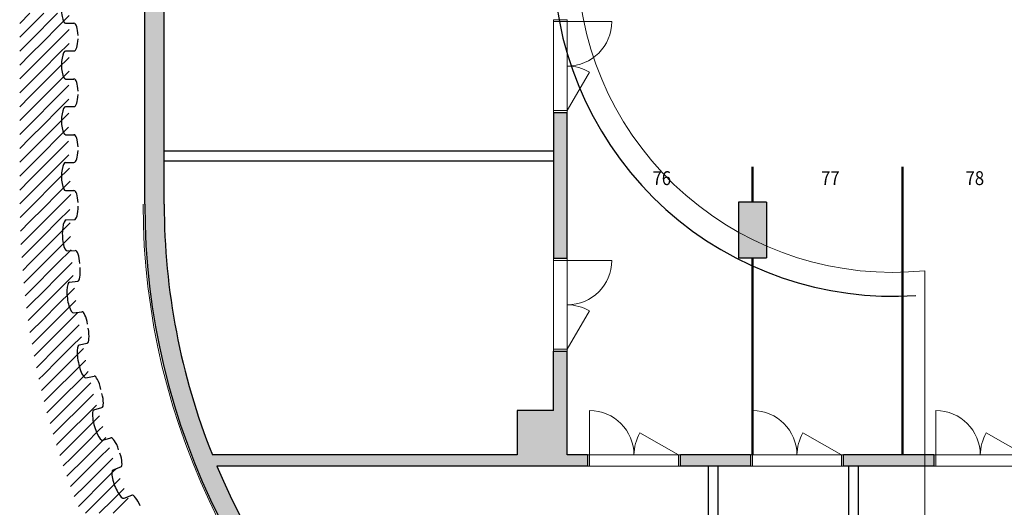
# Model space of a CAD drawing. Units: metres. Extents: x -15.5 to 68.4, y -6 to 67.3.
# Drawn here: x -13.2 to 4.5, y 3.1 to 11.9 of the extents above; entities that cross this region are included whole.
import ezdxf

# ---------------------------------------------------------------- set-up
doc = ezdxf.new("R2010")
doc.units = ezdxf.units.M
doc.linetypes.add('RAND', pattern=[44.45, 12.7, -6.35, 12.7, -6.35, 0, -6.35])
for name, color, linetype, lineweight in [('51', 7, 'Continuous', 13), ('Obecn%%23301', 7, 'Continuous', 13), ('Standard', 7, 'Continuous', 25)]:
    doc.layers.add(name, color=color, linetype=linetype, lineweight=lineweight)
doc.styles.add('ARIAL', font='ARIAL.TTF')

# ---------------------------------------------------------------- blocks, each defined once
blk = doc.blocks.new('VZOROVÁ ČÁRA_4')
at = {"layer": 'Standard', "color": 7, "linetype": 'Continuous', "lineweight": 25}
for p, q in [((-12.355, 22.358), (-12.205, 22.358)), ((-12.355, 21.852), (-12.205, 21.852)), ((-12.355, 21.355), (-12.205, 21.355)), ((-12.355, 20.849), (-12.205, 20.849)), ((-12.355, 20.352), (-12.205, 20.352)), ((-12.355, 19.846), (-12.205, 19.846)), ((-12.355, 19.348), (-12.205, 19.348)), ((-12.355, 18.843), (-12.205, 18.843)), ((-12.355, 18.345), (-12.205, 18.345)), ((-12.355, 17.84), (-12.205, 17.84)), ((-12.355, 17.342), (-12.205, 17.342)), ((-12.355, 16.836), (-12.205, 16.836)), ((-12.355, 16.339), (-12.205, 16.339)), ((-12.355, 15.833), (-12.205, 15.833)), ((-12.355, 15.336), (-12.205, 15.336)), ((-12.355, 14.83), (-12.205, 14.83)), ((-12.355, 14.332), (-12.205, 14.332)), ((-12.355, 13.827), (-12.205, 13.827)), ((-12.355, 13.329), (-12.205, 13.329)), ((-12.355, 12.824), (-12.205, 12.824)), ((-12.355, 12.326), (-12.205, 12.326)), ((-12.355, 11.82), (-12.205, 11.82)), ((-12.355, 11.323), (-12.205, 11.323)), ((-12.355, 10.817), (-12.205, 10.817)), ((-12.355, 10.32), (-12.205, 10.32)), ((-12.355, 9.814), (-12.205, 9.814)), ((-12.355, 9.317), (-12.205, 9.317)), ((-12.355, 8.811), (-12.205, 8.811))]:
    blk.add_line(p, q, dxfattribs=at)
for centre, major_axis, start_param, end_param in [((-12.205, 22.607), (0, 0.249), 3.141593, 4.58498), ((-12.355, 22.104), (0, 0.252), 0, 3.150319), ((-12.205, 21.604), (0, 0.249), 4.839798, 6.283185), ((-12.205, 21.604), (0, 0.249), 3.141593, 4.58498), ((-12.355, 21.101), (0, 0.252), 0, 3.150319), ((-12.205, 20.6), (0, 0.249), 4.839798, 6.283185), ((-12.205, 20.6), (0, 0.249), 3.141593, 4.58498), ((-12.355, 20.098), (0, 0.252), 0, 3.150319), ((-12.205, 19.597), (0, 0.249), 4.839798, 6.283185), ((-12.205, 19.597), (0, 0.249), 3.141593, 4.58498), ((-12.355, 19.095), (0, 0.252), 0, 3.150319), ((-12.205, 18.594), (0, 0.249), 4.839798, 6.283185), ((-12.205, 18.594), (0, 0.249), 3.141593, 4.58498), ((-12.355, 18.091), (0, 0.252), 0, 3.150319), ((-12.205, 17.591), (0, 0.249), 4.839798, 6.283185), ((-12.205, 17.591), (0, 0.249), 3.141593, 4.58498), ((-12.355, 17.088), (0, 0.252), 0, 3.150319), ((-12.205, 16.588), (0, 0.249), 4.839798, 6.283185), ((-12.205, 16.588), (0, 0.249), 3.141593, 4.58498), ((-12.355, 16.085), (0, 0.252), 0, 3.150319), ((-12.205, 15.584), (0, 0.249), 4.839798, 6.283185), ((-12.205, 15.584), (0, 0.249), 3.141593, 4.58498), ((-12.355, 15.082), (0, 0.252), 0, 3.150319), ((-12.205, 14.581), (0, 0.249), 4.839798, 6.283185), ((-12.205, 14.581), (0, 0.249), 3.141593, 4.58498), ((-12.355, 14.079), (0, 0.252), 0, 3.150319), ((-12.205, 13.578), (0, 0.249), 4.839798, 6.283185), ((-12.205, 13.578), (0, 0.249), 3.141593, 4.58498), ((-12.355, 13.075), (0, 0.252), 0, 3.150319), ((-12.205, 12.575), (0, 0.249), 4.839798, 6.283185), ((-12.205, 12.575), (0, 0.249), 3.141593, 4.58498), ((-12.355, 12.072), (0, 0.252), 0, 3.150319), ((-12.205, 11.572), (0, 0.249), 4.839798, 6.283185), ((-12.205, 11.572), (0, 0.249), 3.141593, 4.58498), ((-12.355, 11.069), (0, 0.252), 0, 3.150319), ((-12.205, 10.569), (0, 0.249), 4.839798, 6.283185), ((-12.205, 10.569), (0, 0.249), 3.141593, 4.58498), ((-12.355, 10.066), (0, 0.252), 0, 3.150319), ((-12.205, 9.565), (0, 0.249), 4.839798, 6.283185), ((-12.205, 9.565), (0, 0.249), 3.141593, 4.58498), ((-12.355, 9.063), (0, 0.252), 0, 3.150319), ((-12.205, 8.562), (0, 0.249), 4.839798, 6.283185)]:
    blk.add_ellipse(centre, major_axis=major_axis, ratio=0.299058, start_param=start_param, end_param=end_param, dxfattribs=at)
blk = doc.blocks.new('VZOROVÁ ČÁRA_23')
at = {"layer": 'Standard', "color": 7, "linetype": 'Continuous', "lineweight": 25}
for p, q in [((-11.846, 4.861), (-11.703, 4.904)), ((-11.684, 4.316), (-11.541, 4.359))]:
    blk.add_line(p, q, dxfattribs=at)
for centre, major_axis, start_param, end_param in [((-11.783, 5.172), (-0.08, 0.268), 3.141593, 4.58498), ((-11.766, 4.587), (-0.081, 0.271), 0, 3.150319), ((-11.462, 4.09), (-0.08, 0.268), 4.839798, 6.283185)]:
    blk.add_ellipse(centre, major_axis=major_axis, ratio=0.265968, start_param=start_param, end_param=end_param, dxfattribs=at)
blk = doc.blocks.new('VZOROVÁ ČÁRA_24')
at = {"layer": 'Standard', "color": 7, "linetype": 'Continuous', "lineweight": 25}
for p, q in [((-11.502, 3.781), (-11.363, 3.834)), ((-11.305, 3.272), (-11.166, 3.325))]:
    blk.add_line(p, q, dxfattribs=at)
for centre, major_axis, start_param, end_param in [((-11.46, 4.085), (-0.097, 0.25), 3.141593, 4.58498), ((-11.404, 3.525), (-0.098, 0.253), 0, 3.150319), ((-11.069, 3.075), (-0.097, 0.25), 4.839798, 6.283185)]:
    blk.add_ellipse(centre, major_axis=major_axis, ratio=0.277064, start_param=start_param, end_param=end_param, dxfattribs=at)
blk = doc.blocks.new('VZOROVÁ ČÁRA_29')
at = {"layer": 'Standard', "color": 7, "linetype": 'Continuous', "lineweight": 25}
for p, q in [((-12.114, 6.032), (-11.968, 6.062)), ((-11.991, 5.439), (-11.845, 5.469))]:
    blk.add_line(p, q, dxfattribs=at)
for centre, major_axis, start_param, end_param in [((-12.029, 6.354), (-0.061, 0.292), 3.141593, 4.58498), ((-12.053, 5.734), (-0.061, 0.295), 0, 3.150319), ((-11.784, 5.178), (-0.061, 0.292), 4.839798, 6.283185)]:
    blk.add_ellipse(centre, major_axis=major_axis, ratio=0.249785, start_param=start_param, end_param=end_param, dxfattribs=at)
blk = doc.blocks.new('VZOROVÁ ČÁRA_30')
at = {"layer": 'Standard', "color": 7, "linetype": 'Continuous', "lineweight": 25}
for p, q in [((-12.285, 7.16), (-12.138, 7.179)), ((-12.213, 6.61), (-12.065, 6.629))]:
    blk.add_line(p, q, dxfattribs=at)
for centre, major_axis, start_param, end_param in [((-12.173, 7.449), (-0.035, 0.27), 3.141593, 4.58498), ((-12.25, 6.884), (-0.036, 0.274), 0, 3.150319), ((-12.03, 6.359), (-0.035, 0.27), 4.839798, 6.283185)]:
    blk.add_ellipse(centre, major_axis=major_axis, ratio=0.272822, start_param=start_param, end_param=end_param, dxfattribs=at)
blk = doc.blocks.new('VZOROVÁ ČÁRA_33')
at = {"layer": 'Standard', "color": 7, "linetype": 'Continuous', "lineweight": 25}
for p, q in [((-12.347, 8.282), (-12.198, 8.286)), ((-12.331, 7.726), (-12.182, 7.73))]:
    blk.add_line(p, q, dxfattribs=at)
for centre, major_axis, start_param, end_param in [((-12.205, 8.56), (-0.008, 0.274), 3.141593, 4.58498), ((-12.339, 8.003), (-0.008, 0.277), 0, 3.150319), ((-12.174, 7.457), (-0.008, 0.274), 4.839798, 6.283185)]:
    blk.add_ellipse(centre, major_axis=major_axis, ratio=0.271844, start_param=start_param, end_param=end_param, dxfattribs=at)
blk = doc.blocks.new('VZOR_0')
at = {"layer": 'Standard', "color": 180, "linetype": 'Continuous', "lineweight": 13}
for p, q in [((-13.182, 11.818), (-13, 12)), ((-13, 11.5), (-12.5, 12)), ((-13, 11.75), (-12.75, 12)), ((-12.5, 11.75), (-12.292, 11.958)), ((-13.182, 11.568), (-13, 11.75)), ((-12.75, 11.5), (-12.5, 11.75)), ((-12.5, 11.5), (-12.292, 11.708)), ((-13.182, 11.318), (-13, 11.5)), ((-13, 11), (-12.5, 11.5)), ((-13, 11.25), (-12.75, 11.5)), ((-12.5, 11.25), (-12.292, 11.458)), ((-13.182, 11.068), (-13, 11.25)), ((-12.75, 11), (-12.5, 11.25)), ((-12.5, 11), (-12.293, 11.207)), ((-13.182, 10.818), (-13, 11)), ((-13, 10.5), (-12.5, 11)), ((-13, 10.75), (-12.75, 11)), ((-12.5, 10.75), (-12.294, 10.956)), ((-13.182, 10.568), (-13, 10.75)), ((-12.75, 10.5), (-12.5, 10.75)), ((-12.5, 10.5), (-12.295, 10.705)), ((-13.182, 10.318), (-13, 10.5)), ((-13, 10), (-12.5, 10.5)), ((-13, 10.25), (-12.75, 10.5)), ((-12.5, 10.25), (-12.297, 10.453)), ((-13.182, 10.068), (-13, 10.25)), ((-12.75, 10), (-12.5, 10.25)), ((-12.5, 10), (-12.299, 10.201)), ((-13.182, 9.818), (-13, 10)), ((-13, 9.5), (-12.5, 10)), ((-13, 9.75), (-12.75, 10)), ((-12.5, 9.75), (-12.302, 9.948)), ((-13.182, 9.568), (-13, 9.75)), ((-12.75, 9.5), (-12.5, 9.75)), ((-12.5, 9.5), (-12.304, 9.696)), ((-13.182, 9.318), (-13, 9.5)), ((-13, 9), (-12.5, 9.5)), ((-13, 9.25), (-12.75, 9.5)), ((-12.5, 9.25), (-12.299, 9.451)), ((-13.182, 9.068), (-13, 9.25)), ((-12.75, 9), (-12.5, 9.25)), ((-12.5, 9), (-12.286, 9.214)), ((-13.182, 8.818), (-13, 9)), ((-13, 8.5), (-12.5, 9)), ((-13, 8.75), (-12.75, 9)), ((-12.5, 8.75), (-12.273, 8.977)), ((-13.182, 8.568), (-13, 8.75)), ((-12.75, 8.5), (-12.5, 8.75)), ((-12.5, 8.5), (-12.26, 8.74)), ((-13.176, 8.324), (-13, 8.5)), ((-13, 8), (-12.5, 8.5)), ((-13, 8.25), (-12.75, 8.5)), ((-12.5, 8.25), (-12.279, 8.471)), ((-13.169, 8.081), (-13, 8.25)), ((-12.75, 8), (-12.5, 8.25)), ((-12.5, 8), (-12.273, 8.227)), ((-13.163, 7.837), (-13, 8)), ((-13, 7.5), (-12.5, 8)), ((-13, 7.75), (-12.75, 8)), ((-12.5, 7.75), (-12.267, 7.983)), ((-13.146, 7.604), (-13, 7.75)), ((-12.75, 7.5), (-12.5, 7.75)), ((-12.5, 7.5), (-12.255, 7.745)), ((-13.128, 7.372), (-13, 7.5)), ((-13, 7), (-12.5, 7.5)), ((-13, 7.25), (-12.75, 7.5)), ((-12.5, 7.25), (-12.25, 7.5)), ((-12.25, 7.5), (-12.237, 7.513)), ((-12.5, 7), (-12.22, 7.28)), ((-13.11, 7.14), (-13, 7.25)), ((-12.75, 7), (-12.5, 7.25)), ((-13.086, 6.914), (-13, 7)), ((-13, 6.5), (-12.5, 7)), ((-13, 6.75), (-12.75, 7)), ((-12.5, 6.75), (-12.25, 7)), ((-12.25, 7), (-12.197, 7.053)), ((-13.057, 6.693), (-13, 6.75)), ((-12.75, 6.5), (-12.5, 6.75)), ((-12.5, 6.5), (-12.169, 6.831)), ((-12.25, 6.5), (-12.14, 6.61)), ((-13.028, 6.472), (-13, 6.5)), ((-12.997, 6.253), (-12.75, 6.5)), ((-12.958, 6.042), (-12.5, 6.5)), ((-12.5, 6.25), (-12.25, 6.5)), ((-12.5, 6), (-12.11, 6.39)), ((-12.75, 6), (-12.5, 6.25)), ((-12.25, 6), (-12.071, 6.179)), ((-12.919, 5.831), (-12.75, 6)), ((-12.88, 5.62), (-12.5, 6)), ((-12.5, 5.75), (-12.25, 6)), ((-12.5, 5.5), (-12.033, 5.967)), ((-12.75, 5.5), (-12.5, 5.75)), ((-12.25, 5.5), (-12, 5.75)), ((-12, 5.75), (-11.995, 5.755)), ((-12.835, 5.415), (-12.75, 5.5)), ((-12.787, 5.213), (-12.5, 5.5)), ((-12.5, 5), (-12, 5.5)), ((-12.5, 5.25), (-12.25, 5.5)), ((-12, 5.5), (-11.948, 5.552)), ((-12, 5.25), (-11.901, 5.349)), ((-12.739, 5.011), (-12.5, 5.25)), ((-12.25, 5), (-12, 5.25)), ((-12, 5), (-11.853, 5.147)), ((-12.691, 4.809), (-12.5, 5)), ((-12.5, 4.5), (-12, 5)), ((-12.5, 4.75), (-12.25, 5)), ((-12, 4.75), (-11.801, 4.949)), ((-12.634, 4.616), (-12.5, 4.75)), ((-12.25, 4.5), (-12, 4.75)), ((-12, 4.5), (-11.745, 4.755)), ((-12.577, 4.423), (-12.5, 4.5)), ((-12.5, 4.25), (-12.25, 4.5)), ((-12.462, 4.038), (-12, 4.5)), ((-12, 4.25), (-11.75, 4.5)), ((-11.75, 4.5), (-11.689, 4.561)), ((-12, 4), (-11.633, 4.367)), ((-12.521, 4.229), (-12.5, 4.25)), ((-12.25, 4), (-12, 4.25)), ((-11.75, 4), (-11.569, 4.181)), ((-12.397, 3.853), (-12.25, 4)), ((-12.332, 3.668), (-12, 4)), ((-12, 3.75), (-11.75, 4)), ((-12, 3.5), (-11.505, 3.995)), ((-12.25, 3.5), (-12, 3.75)), ((-11.75, 3.5), (-11.5, 3.75)), ((-11.5, 3.75), (-11.441, 3.809)), ((-11.5, 3.5), (-11.373, 3.627)), ((-12.267, 3.483), (-12.25, 3.5)), ((-12.199, 3.301), (-12, 3.5)), ((-12, 3), (-11.5, 3.5)), ((-12, 3.25), (-11.75, 3.5)), ((-11.5, 3.25), (-11.302, 3.448)), ((-12.126, 3.124), (-12, 3.25)), ((-11.75, 3), (-11.5, 3.25)), ((-11.5, 3), (-11.23, 3.27))]:
    blk.add_line(p, q, dxfattribs=at)

msp = doc.modelspace()

# ---------------------------------------------------------------- hatches: boundary and pattern name
at = {"layer": 'Standard', "linetype": 'Continuous', "lineweight": 25, "true_color": 0xa0a0a0}
h = msp.add_hatch(color=253, dxfattribs=at)
h.paths.add_polyline_path([(61.916, 63.75), (48.54, 63.75), (24.24, 53.625), (-0.3, 53.625), (-0.3, 31.051), (-12.339, 26.784), (-10.932, 22.813), (-10.932, 8.562), (-10.915, 7.911), (-10.864, 7.263), (-10.78, 6.617), (-10.662, 5.977), (-10.512, 5.344), (-10.328, 4.719), (-10.113, 4.105), (-9.866, 3.503), (-9.588, 2.914), (-9.28, 2.341), (-8.943, 1.784), (-8.577, 1.246), (-8.183, 0.727), (-7.764, 0.23), (-7.319, -0.245), (-6.85, -0.697), (-6.358, -1.123), (-5.845, -1.523), (-5.312, -1.897), (-4.76, -2.242), (-4.191, -2.558), (-3.606, -2.844), (-3.007, -3.099), (-2.396, -3.323), (-1.774, -3.515), (-1.143, -3.674), (-0.505, -3.8), (0.139, -3.893), (0.788, -3.953), (1.438, -3.979), (2.089, -3.971), (2.738, -3.929), (3.385, -3.854), (4.027, -3.745), (4.662, -3.603), (5.289, -3.428), (28.702, 3.754), (44.969, 4.235), (65.1, 2.544), (65.1, 41.81)])
h.paths.add_polyline_path([(2.2, 53.009), (2.2, 53.275), (24.31, 53.275), (33.3, 57.021), (34, 57.312), (40.517, 60.028), (41.44, 60.413), (48.61, 63.4), (61.613, 63.4), (64.75, 41.785), (64.75, 41), (64.75, 41), (64.75, 40), (64.75, 40), (64.75, 32.9), (64.75, 32.9), (64.75, 31.9), (64.75, 31.9), (64.75, 24.8), (64.75, 24.8), (64.75, 23.8), (64.75, 23.8), (64.75, 16.7), (64.75, 16.7), (64.75, 15.7), (64.75, 15.7), (64.75, 8.6), (64.75, 8.6), (64.75, 7.6), (64.75, 7.6), (64.75, 2.924), (44.978, 4.585), (28.645, 4.103), (5.186, -3.094), (4.577, -3.264), (3.959, -3.402), (3.335, -3.507), (2.707, -3.581), (2.075, -3.621), (1.443, -3.629), (0.81, -3.604), (0.18, -3.546), (-0.446, -3.455), (-1.066, -3.332), (-1.68, -3.178), (-2.285, -2.991), (-2.879, -2.773), (-3.461, -2.525), (-4.029, -2.247), (-4.582, -1.94), (-5.119, -1.605), (-5.637, -1.242), (-6.136, -0.853), (-6.614, -0.438), (-7.07, 0.001), (-7.502, 0.462), (-7.91, 0.946), (-8.292, 1.45), (-8.648, 1.974), (-8.976, 2.515), (-9.276, 3.072), (-9.546, 3.644), (-9.786, 4.229), (-9.995, 4.827), (-10.173, 5.434), (-10.32, 6.049), (-10.434, 6.671), (-10.516, 7.299), (-10.565, 7.93), (-10.582, 8.562), (-10.582, 22.873), (-11.892, 26.571), (-0.15, 30.733), (-0.15, 19.84), (0.05, 19.84), (0.05, 48.924), (2.2, 48.924), (2.2, 49.589), (2, 49.589), (2, 49.124), (0.5, 49.124), (0.5, 50.924), (2, 50.924), (2, 50.459), (2.2, 50.459), (2.2, 52.039), (2, 52.039), (2, 51.124), (0.3, 51.124), (0.3, 49.124), (0.05, 49.124), (0.05, 53.275), (2, 53.275), (2, 53.009)], flags=16)
at = {"layer": 'Standard', "linetype": 'Continuous', "lineweight": 13, "true_color": 0xa0a0a0}
for points in [[(-3.332, 7.587), (-3.332, 10.215), (-3.582, 10.215), (-3.582, 7.587)], [(-3.332, 4.05), (-3.332, 5.917), (-3.582, 5.917), (-3.582, 4.05), (-9.716, 4.05), (-9.634, 3.85), (-2.967, 3.85), (-2.967, 4.05)]]:
    msp.add_hatch(color=253, dxfattribs=at).paths.add_polyline_path(points)
at = {"layer": 'Standard', "linetype": 'Continuous', "lineweight": 25, "true_color": 0xa0a0a0}
for points in [[(-0.25, 8.6), (-0.25, 7.598), (0.25, 7.598), (0.25, 8.6)], [(-4.232, 4.85), (-4.232, 4.05), (-3.582, 4.05), (-3.582, 4.85)], [(-0.035, 4.05), (-1.297, 4.05), (-1.297, 3.85), (-0.035, 3.85)], [(3.263, 4.05), (1.635, 4.05), (1.635, 3.85), (3.263, 3.85)]]:
    msp.add_hatch(color=253, dxfattribs=at).paths.add_polyline_path(points)

# ---------------------------------------------------------------- linework, layer by layer
at = {"layer": '51', "color": 2, "linetype": 'Continuous', "lineweight": 25}
for p, q in [((-3.582, 10.215), (-3.332, 10.215)), ((-2.967, 4.05), (-2.967, 3.85)), ((-1.297, 3.85), (-1.297, 4.05)), ((-0.035, 4.05), (-0.035, 3.85)), ((1.635, 3.85), (1.635, 4.05)), ((3.263, 4.05), (3.263, 3.85))]:
    msp.add_line(p, q, dxfattribs=at)
at = {"layer": 'Obecn%%23301', "color": 2, "linetype": 'Continuous', "lineweight": 25}
msp.add_line((3.263, 4.05), (1.635, 4.05), dxfattribs=at)
at = {"layer": 'Standard', "color": 2, "linetype": 'Continuous', "lineweight": 25}
for p, q in [((-10.932, 8.562), (-10.932, 22.813)), ((-10.582, 8.562), (-10.582, 12.566)), ((-3.582, 10.215), (-3.582, 7.587)), ((-3.332, 7.587), (-3.332, 10.215)), ((-0.25, 8.6), (-0.25, 7.599)), ((0.25, 8.6), (-0.25, 8.6)), ((0.25, 8.6), (0.25, 7.598)), ((-3.332, 7.587), (-3.582, 7.587)), ((-0.25, 7.599), (0.25, 7.598)), ((-3.582, 5.917), (-3.332, 5.917)), ((-3.582, 4.85), (-3.582, 5.917)), ((-3.332, 4.05), (-3.332, 5.917)), ((-3.582, 4.85), (-4.232, 4.85)), ((-4.232, 4.85), (-4.232, 4.05)), ((-4.232, 4.05), (-9.716, 4.05)), ((-2.967, 4.05), (-3.332, 4.05)), ((-0.035, 4.05), (-1.297, 4.05)), ((-2.967, 3.85), (-9.634, 3.85)), ((-0.035, 3.85), (-1.297, 3.85)), ((3.263, 3.85), (1.635, 3.85))]:
    msp.add_line(p, q, dxfattribs=at)
at = {"layer": 'Standard', "color": 7, "linetype": 'Continuous', "lineweight": 13}
for p, q in [((-3.582, 11.85), (-3.582, 11.885)), ((-3.332, 11.885), (-3.582, 11.885)), ((-3.332, 11.85), (-3.332, 11.885)), ((-3.582, 10.25), (-3.582, 11.85)), ((-3.332, 11.85), (-3.582, 11.85)), ((-2.532, 11.85), (-3.332, 11.85)), ((-3.332, 11.85), (-3.332, 10.25)), ((-3.332, 10.25), (-2.932, 10.943)), ((-3.582, 10.25), (-3.332, 10.25)), ((-3.582, 10.215), (-3.582, 10.25)), ((-3.332, 10.215), (-3.582, 10.215)), ((-3.332, 10.215), (-3.332, 10.25)), ((-3.582, 7.552), (-3.582, 7.587)), ((-3.332, 7.587), (-3.582, 7.587)), ((-3.582, 5.952), (-3.582, 7.552)), ((-3.332, 7.552), (-3.582, 7.552)), ((-3.332, 7.552), (-3.332, 7.587)), ((-2.532, 7.552), (-3.332, 7.552)), ((-3.332, 5.952), (-3.332, 7.552)), ((-3.332, 5.952), (-2.932, 6.645)), ((-3.582, 5.952), (-3.332, 5.952)), ((-3.582, 5.917), (-3.582, 5.952)), ((-3.332, 5.917), (-3.582, 5.917)), ((-3.332, 5.917), (-3.332, 5.952)), ((-2.932, 4.85), (-2.932, 4.05)), ((0, 4.85), (0, 4.05)), ((3.298, 4.85), (3.298, 4.05)), ((-1.332, 4.05), (-2.025, 4.45)), ((1.6, 4.05), (0.907, 4.45)), ((4.898, 4.05), (4.205, 4.45)), ((-2.932, 4.05), (-2.967, 4.05)), ((-2.967, 4.05), (-2.967, 3.85)), ((-2.932, 4.05), (-1.332, 4.05)), ((-2.932, 4.05), (-2.932, 3.85)), ((-1.332, 3.85), (-1.332, 4.05)), ((-1.297, 4.05), (-1.332, 4.05)), ((-1.297, 4.05), (-1.297, 3.85)), ((0, 4.05), (-0.035, 4.05)), ((-0.035, 4.05), (-0.035, 3.85)), ((0, 4.05), (1.6, 4.05)), ((0, 4.05), (0, 3.85)), ((1.6, 3.85), (1.6, 4.05)), ((1.635, 4.05), (1.6, 4.05)), ((1.635, 4.05), (1.635, 3.85)), ((3.298, 4.05), (3.263, 4.05)), ((3.263, 4.05), (3.263, 3.85)), ((4.898, 4.05), (3.298, 4.05)), ((3.298, 4.05), (3.298, 3.85)), ((-2.932, 3.85), (-2.967, 3.85)), ((-2.932, 3.85), (-1.332, 3.85)), ((-1.297, 3.85), (-1.332, 3.85)), ((0, 3.85), (-0.035, 3.85)), ((0, 3.85), (1.6, 3.85)), ((1.635, 3.85), (1.6, 3.85)), ((3.298, 3.85), (3.263, 3.85)), ((3.298, 3.85), (4.898, 3.85))]:
    msp.add_line(p, q, dxfattribs=at)
at = {"layer": 'Standard', "color": 7, "linetype": 'Continuous', "lineweight": 25}
for p, q in [((-3.582, 9.516), (-10.582, 9.516)), ((-3.582, 9.341), (-10.582, 9.341)), ((-0.8, 3.85), (-0.8, -3.394)), ((-0.625, 3.85), (-0.625, -3.423)), ((1.725, 3.85), (1.725, -3.627)), ((1.9, 3.85), (1.9, -3.627))]:
    msp.add_line(p, q, dxfattribs=at)
at = {"layer": 'Standard', "color": 254, "linetype": 'Continuous', "lineweight": 50}
for p, q in [((0, 8.6), (0, 9.238)), ((2.7, 4.05), (2.7, 9.238)), ((0, 4.05), (0, 7.598))]:
    msp.add_line(p, q, dxfattribs=at)
at = {"layer": 'Standard', "color": 180, "linetype": 'RAND', "lineweight": 13}
msp.add_line((3.098, 7.366), (3.098, -3.554), dxfattribs=at)
at = {"layer": 'Standard', "color": 180, "linetype": 'Continuous', "lineweight": 13}
msp.add_line((1.9, 3.65), (1.9, -0.35), dxfattribs=at)
at = {"layer": 'Standard', "color": 7, "linetype": 'Continuous', "lineweight": 13}
msp.add_lwpolyline([(-2.932, 4.05), (-2.932, 4.05)], close=True, dxfattribs=at)
at = {"layer": 'Standard', "color": 7, "linetype": 'RAND', "lineweight": 25}
msp.add_arc((2.521, 13.014), 6.107, 182.3227, 273.8931, dxfattribs=at)
at = {"layer": 'Standard', "color": 180, "linetype": 'RAND', "lineweight": 13}
msp.add_arc((2.521, 13.014), 5.677, 182.3227, 275.84, dxfattribs=at)
at = {"layer": 'Standard', "color": 7, "linetype": 'Continuous', "lineweight": 13}
for centre, radius, start, end in [((-3.332, 11.85), 0.8, 270, 0), ((-3.332, 10.25), 0.8, 60, 90), ((1.61, 8.562), 12.572, 180, 287.0545), ((-3.332, 7.552), 0.8, 270, 0), ((-3.332, 5.952), 0.8, 60, 90), ((-2.932, 4.05), 0.8, 0, 90), ((0, 4.05), 0.8, 0, 90), ((3.298, 4.05), 0.8, 0, 90), ((-1.332, 4.05), 0.8, 150, 180), ((1.6, 4.05), 0.8, 150, 180), ((4.898, 4.05), 0.8, 150, 180)]:
    msp.add_arc(centre, radius, start, end, dxfattribs=at)
at = {"layer": 'Standard', "color": 2, "linetype": 'Continuous', "lineweight": 25}
for radius, start, end in [(12.542, 180, 287.0545), (12.192, 180, 201.7211), (12.192, 202.7365, 287.0545)]:
    msp.add_arc((1.61, 8.562), radius, start, end, dxfattribs=at)

# ---------------------------------------------------------------- block references
at = {"layer": 'Standard', "color": 180, "linetype": 'Continuous', "lineweight": 13}
msp.add_blockref('VZOR_0', (0, 0), dxfattribs=at)
at = {"layer": 'Standard', "color": 7, "linetype": 'Continuous', "lineweight": 25}
for name in ['VZOROVÁ ČÁRA_4', 'VZOROVÁ ČÁRA_33', 'VZOROVÁ ČÁRA_30', 'VZOROVÁ ČÁRA_29', 'VZOROVÁ ČÁRA_23', 'VZOROVÁ ČÁRA_24']:
    msp.add_blockref(name, (0, 0), dxfattribs=at)

# ---------------------------------------------------------------- texts
at = {"layer": 'Standard', "color": 254, "linetype": 'Continuous', "lineweight": 13, "char_height": 0.25, "attachment_point": 7, "style": 'ARIAL'}
for s, insert, width in [('\\W0.88;76', (-1.798, 8.908), 0.42343), ('\\W0.88;77', (1.234, 8.908), 0.42351), ('\\W0.88;78', (3.833, 8.908), 0.42327)]:
    msp.add_mtext(s, dxfattribs=dict(at, insert=insert, width=width))

doc.saveas('drawing.dxf')
